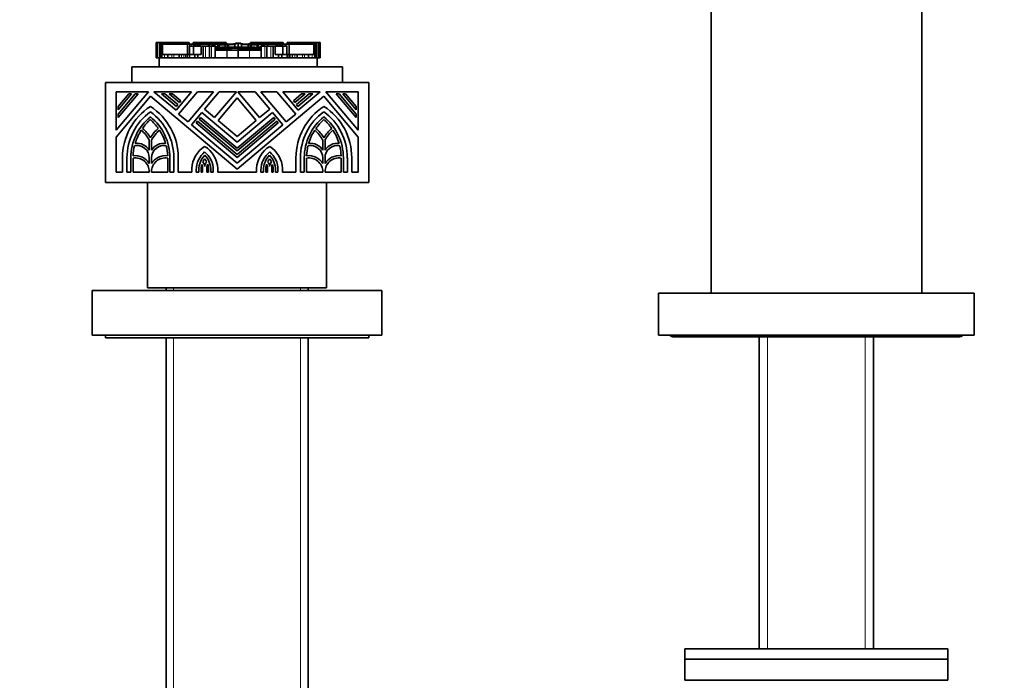
# Model space of a CAD drawing. Units: millimetres. Extents: x 0 to 1380, y 0 to 2171.
# Drawn here: x 639 to 826, y 1392 to 1517 of the extents above; entities that cross this region are included whole.
import ezdxf
from ezdxf import colors
from ezdxf.entities.mleader import LeaderData, LeaderLine
from ezdxf.math import Vec2, Vec3

# ---------------------------------------------------------------- set-up
doc = ezdxf.new("R2010")
doc.units = ezdxf.units.MM
doc.layers.add('DV1_Défaut', color=7, linetype='Continuous')
doc.layers.add('Défaut', color=7, linetype='Continuous')

# ---------------------------------------------------------------- blocks, each defined once
blk = doc.blocks.new('_DOT')
at = {"color": 0}
blk.add_line((0, 0), (-1, 0), dxfattribs=at)
at = {"color": 0, "const_width": 0.333}
blk.add_lwpolyline([(-0.1665, 0, 1), (0.1665, 0, 1)], format="xyb", close=True, dxfattribs=at)
blk = doc.blocks.new('SE')
at = {"layer": 'DV1_Défaut', "color": 7, "linetype": 'Continuous', "lineweight": 35}
for p, q in [((770.42, 1465.49), (770.42, 1528.03)), ((810.42, 1465.49), (810.42, 1528.03)), ((665.06, 1513.11), (665.06, 1513.11)), ((665.06, 1513.11), (665.07, 1513.11)), ((665.06, 1513.11), (665.06, 1510.18)), ((665.06, 1512.93), (665.06, 1512.93)), ((665.06, 1512.93), (665.06, 1510.18)), ((665.07, 1513.11), (665.07, 1510.18)), ((665.07, 1513.11), (665.08, 1513.11)), ((665.1, 1513.11), (665.08, 1513.11)), ((665.08, 1513.11), (665.08, 1510.18)), ((665.1, 1513.11), (665.1, 1510.18)), ((665.1, 1513.11), (665.13, 1513.11)), ((665.13, 1513.11), (665.19, 1513.11)), ((665.19, 1513.11), (665.29, 1513.11)), ((665.19, 1513.11), (665.19, 1510.18)), ((665.29, 1513.11), (665.29, 1510.18)), ((665.29, 1513.11), (665.71, 1513.11)), ((665.71, 1513.11), (665.71, 1510.8)), ((665.71, 1513.11), (666.06, 1513.11)), ((665.89, 1512.75), (665.9, 1512.75)), ((665.89, 1512.75), (665.89, 1510.8)), ((665.9, 1512.75), (665.9, 1510.8)), ((666.05, 1512.75), (665.9, 1512.75)), ((666.16, 1512.75), (666.05, 1512.75)), ((666.06, 1513.11), (666.06, 1512.78)), ((666.06, 1513.11), (667.59, 1513.11)), ((666.16, 1512.75), (666.16, 1510.8)), ((666.16, 1512.75), (666.27, 1512.75)), ((666.16, 1512.75), (666.16, 1512.75)), ((666.32, 1512.75), (666.16, 1512.75)), ((666.16, 1512.75), (666.16, 1512.75)), ((666.27, 1512.75), (666.27, 1510.8)), ((666.27, 1512.75), (670.98, 1512.75)), ((667.63, 1512.75), (666.32, 1512.75)), ((667.59, 1513.11), (667.59, 1512.75)), ((667.59, 1513.11), (667.86, 1513.11)), ((670.32, 1512.75), (667.63, 1512.75)), ((667.63, 1512.75), (667.63, 1512.75)), ((667.66, 1512.76), (667.66, 1512.75)), ((667.85, 1512.76), (667.85, 1512.75)), ((667.86, 1513.11), (667.86, 1512.75)), ((667.86, 1513.11), (668.06, 1513.11)), ((668.06, 1513.11), (668.06, 1512.75)), ((668.06, 1513.11), (668.3, 1513.11)), ((668.3, 1513.11), (668.35, 1513.11)), ((668.35, 1513.11), (668.51, 1513.11)), ((668.51, 1513.11), (668.51, 1512.75)), ((668.51, 1513.11), (668.83, 1513.11)), ((668.83, 1513.11), (668.83, 1512.75)), ((668.83, 1513.11), (668.83, 1513.11)), ((668.83, 1513.11), (668.99, 1513.11)), ((668.83, 1512.75), (668.83, 1513.11)), ((668.96, 1512.75), (668.96, 1512.76)), ((668.99, 1513.11), (669.17, 1513.11)), ((668.99, 1513.11), (668.99, 1512.75)), ((669.17, 1513.11), (669.23, 1513.11)), ((669.23, 1513.11), (671.18, 1513.11)), ((669.23, 1512.75), (669.23, 1513.11)), ((669.28, 1512.75), (669.28, 1512.76)), ((669.63, 1512.75), (669.63, 1512.76)), ((669.63, 1512.76), (669.63, 1512.75)), ((670.47, 1512.75), (670.32, 1512.75)), ((670.32, 1512.75), (670.32, 1512.75)), ((670.47, 1512.76), (670.47, 1512.75)), ((670.87, 1512.75), (670.67, 1512.75)), ((670.67, 1512.75), (670.67, 1512.75)), ((670.67, 1512.75), (670.67, 1512.75)), ((670.98, 1512.75), (670.87, 1512.75)), ((670.87, 1512.75), (670.87, 1512.75)), ((670.98, 1512.75), (670.98, 1510.8)), ((670.98, 1512.75), (671.36, 1512.75)), ((671.19, 1512.75), (670.98, 1512.75)), ((670.98, 1512.75), (670.98, 1512.75)), ((671.18, 1513.11), (671.18, 1512.75)), ((671.29, 1513.11), (671.18, 1513.11)), ((671.29, 1513.11), (671.32, 1513.11)), ((671.29, 1512.75), (671.29, 1513.11)), ((671.32, 1512.75), (671.32, 1513.11)), ((671.36, 1512.75), (671.71, 1512.75)), ((671.71, 1512.75), (672.16, 1512.75)), ((672.1, 1513.11), (672.09, 1513.11)), ((672.09, 1513.11), (672.09, 1512.75)), ((672.1, 1513.11), (672.1, 1512.75)), ((672.1, 1513.11), (672.6, 1513.11)), ((672.16, 1512.75), (672.23, 1512.75)), ((672.18, 1512.75), (672.18, 1512.75)), ((672.51, 1512.75), (672.18, 1512.75)), ((672.23, 1512.75), (672.54, 1512.75)), ((672.23, 1512.38), (672.23, 1512.75)), ((672.56, 1512.75), (672.51, 1512.75)), ((672.51, 1512.75), (672.51, 1512.75)), ((672.54, 1512.38), (672.54, 1512.75)), ((672.87, 1512.75), (672.56, 1512.75)), ((672.6, 1513.11), (672.6, 1512.75)), ((672.6, 1513.11), (672.73, 1513.11)), ((672.73, 1513.11), (672.73, 1512.75)), ((672.73, 1513.11), (675.95, 1513.11)), ((672.92, 1512.75), (672.87, 1512.75)), ((672.87, 1512.75), (672.87, 1512.38)), ((673.22, 1512.75), (672.92, 1512.75)), ((673.25, 1512.75), (673.22, 1512.75)), ((673.22, 1512.75), (673.22, 1512.38)), ((673.43, 1512.75), (673.25, 1512.75)), ((675, 1512.75), (673.43, 1512.75)), ((673.43, 1512.75), (673.43, 1512.38)), ((675.09, 1512.75), (675, 1512.75)), ((675, 1512.75), (675, 1512.38)), ((675.09, 1512.75), (675.09, 1512.38)), ((675.69, 1512.75), (675.09, 1512.75)), ((675.69, 1512.75), (675.69, 1512.38)), ((676.02, 1512.75), (675.69, 1512.75)), ((675.95, 1513.11), (675.95, 1512.75)), ((675.95, 1513.11), (676.48, 1513.11)), ((676.02, 1512.75), (676.02, 1512.38)), ((676.12, 1512.75), (676.02, 1512.75)), ((676.02, 1512.75), (676.02, 1512.75)), ((676.02, 1512.75), (676.02, 1512.38)), ((676.12, 1512.75), (676.12, 1512.38)), ((676.75, 1512.75), (676.12, 1512.75)), ((676.48, 1513.11), (676.48, 1512.75)), ((676.48, 1513.11), (677.06, 1513.11)), ((677.04, 1512.75), (676.75, 1512.75)), ((676.75, 1512.75), (676.75, 1512.12)), ((677.04, 1512.75), (677.04, 1512.64)), ((677.06, 1513.11), (677.06, 1512.75)), ((677.06, 1513.11), (678.31, 1513.11)), ((677.06, 1512.75), (677.41, 1512.75)), ((677.41, 1512.75), (677.54, 1512.75)), ((677.41, 1512.64), (677.41, 1512.75)), ((677.67, 1512.75), (677.54, 1512.75)), ((677.54, 1512.75), (677.54, 1512.64)), ((677.67, 1512.64), (677.67, 1512.75)), ((678.31, 1512.75), (677.67, 1512.75)), ((678.31, 1513.11), (678.31, 1512.75)), ((680, 1512.74), (680, 1512.12)), ((680, 1512.74), (680, 1512.74)), ((680.62, 1512.96), (680.62, 1512.8)), ((680.62, 1512.8), (680.62, 1512.11)), ((681.25, 1512.74), (681.25, 1512.12)), ((681.25, 1512.74), (681.25, 1512.74)), ((682.94, 1513.11), (682.94, 1512.75)), ((682.94, 1513.11), (684.19, 1513.11)), ((683.58, 1512.75), (682.94, 1512.75)), ((683.58, 1512.64), (683.58, 1512.75)), ((683.7, 1512.75), (683.58, 1512.75)), ((683.7, 1512.75), (683.83, 1512.75)), ((683.7, 1512.64), (683.7, 1512.75)), ((683.83, 1512.75), (684.19, 1512.75)), ((683.83, 1512.64), (683.83, 1512.75)), ((684.19, 1513.11), (684.19, 1512.75)), ((684.19, 1513.11), (684.76, 1513.11)), ((684.21, 1512.75), (684.21, 1512.64)), ((684.5, 1512.75), (684.21, 1512.75)), ((684.5, 1512.75), (684.5, 1512.12)), ((685.13, 1512.75), (684.5, 1512.75)), ((684.76, 1513.11), (684.76, 1512.75)), ((684.76, 1513.11), (685.3, 1513.11)), ((685.13, 1512.75), (685.13, 1512.38)), ((685.22, 1512.75), (685.13, 1512.75)), ((685.55, 1512.75), (685.22, 1512.75)), ((685.22, 1512.75), (685.22, 1512.38)), ((685.22, 1512.75), (685.22, 1512.75)), ((685.22, 1512.38), (685.22, 1512.75)), ((685.3, 1513.11), (685.3, 1512.75)), ((685.3, 1513.11), (688.51, 1513.11)), ((685.55, 1512.75), (685.55, 1512.38)), ((686.16, 1512.75), (685.55, 1512.75)), ((686.16, 1512.75), (686.16, 1512.38)), ((686.25, 1512.75), (686.16, 1512.75)), ((687.81, 1512.75), (686.25, 1512.75)), ((686.25, 1512.38), (686.25, 1512.75)), ((688, 1512.75), (687.81, 1512.75)), ((687.81, 1512.75), (687.81, 1512.38)), ((688.03, 1512.75), (688, 1512.75)), ((688.32, 1512.75), (688.03, 1512.75)), ((688.03, 1512.38), (688.03, 1512.75)), ((688.38, 1512.75), (688.32, 1512.75)), ((688.69, 1512.75), (688.38, 1512.75)), ((688.38, 1512.38), (688.38, 1512.75)), ((688.51, 1513.11), (688.51, 1512.75)), ((688.51, 1513.11), (688.65, 1513.11)), ((688.65, 1513.11), (688.65, 1512.75)), ((688.65, 1513.11), (689.15, 1513.11)), ((688.73, 1512.75), (688.69, 1512.75)), ((688.71, 1512.75), (689.02, 1512.75)), ((688.71, 1512.75), (688.71, 1512.38)), ((689.06, 1512.75), (688.73, 1512.75)), ((688.73, 1512.75), (688.73, 1512.75)), ((689.02, 1512.75), (689.09, 1512.75)), ((689.02, 1512.75), (689.02, 1512.38)), ((689.06, 1512.75), (689.06, 1512.75)), ((689.09, 1512.75), (689.54, 1512.75)), ((689.15, 1513.11), (689.15, 1512.75)), ((689.15, 1513.11), (689.15, 1513.11)), ((689.15, 1512.75), (689.15, 1513.11)), ((689.54, 1512.75), (689.89, 1512.75)), ((689.89, 1512.75), (690.27, 1512.75)), ((689.93, 1513.11), (689.96, 1513.11)), ((689.93, 1513.11), (689.93, 1512.75)), ((690.06, 1513.11), (689.96, 1513.11)), ((689.96, 1513.11), (689.96, 1512.75)), ((690.06, 1513.11), (690.06, 1512.75)), ((690.06, 1513.11), (692.02, 1513.11)), ((690.27, 1512.75), (690.06, 1512.75)), ((690.27, 1512.75), (690.27, 1510.8)), ((690.27, 1512.75), (694.98, 1512.75)), ((690.37, 1512.75), (690.27, 1512.75)), ((690.27, 1512.75), (690.27, 1512.75)), ((690.57, 1512.75), (690.37, 1512.75)), ((690.37, 1512.75), (690.37, 1512.75)), ((690.93, 1512.75), (690.57, 1512.75)), ((690.57, 1512.75), (690.57, 1512.75)), ((690.57, 1512.75), (690.57, 1512.75)), ((690.78, 1512.75), (690.78, 1512.76)), ((693.62, 1512.75), (690.93, 1512.75)), ((690.93, 1512.75), (690.93, 1512.75)), ((691.61, 1512.75), (691.61, 1512.76)), ((691.62, 1512.76), (691.62, 1512.75)), ((691.96, 1512.76), (691.96, 1512.75)), ((692.02, 1513.11), (692.07, 1513.11)), ((692.02, 1513.11), (692.02, 1512.75)), ((692.07, 1513.11), (692.25, 1513.11)), ((692.25, 1513.11), (692.25, 1512.75)), ((692.25, 1513.11), (692.41, 1513.11)), ((692.29, 1512.76), (692.29, 1512.75)), ((692.42, 1513.11), (692.41, 1513.11)), ((692.41, 1513.11), (692.41, 1512.75)), ((692.42, 1513.11), (692.42, 1512.75)), ((692.42, 1513.11), (692.74, 1513.11)), ((692.74, 1513.11), (692.74, 1512.75)), ((692.74, 1513.11), (692.9, 1513.11)), ((692.9, 1513.11), (692.95, 1513.11)), ((692.95, 1513.11), (693.18, 1513.11)), ((693.18, 1513.11), (693.18, 1512.75)), ((693.18, 1513.11), (693.39, 1513.11)), ((693.39, 1513.11), (693.39, 1512.75)), ((693.39, 1513.11), (693.66, 1513.11)), ((693.4, 1512.75), (693.4, 1512.76)), ((694.93, 1512.75), (693.62, 1512.75)), ((693.62, 1512.75), (693.62, 1512.75)), ((693.66, 1513.11), (693.66, 1512.75)), ((693.66, 1513.11), (695.19, 1513.11)), ((695.08, 1512.75), (694.93, 1512.75)), ((694.98, 1512.75), (694.98, 1510.8)), ((694.98, 1512.75), (695.08, 1512.75)), ((695.08, 1512.75), (695.08, 1510.8)), ((695.08, 1512.75), (695.08, 1512.75)), ((695.2, 1512.75), (695.08, 1512.75)), ((695.08, 1512.75), (695.08, 1512.75)), ((695.19, 1513.11), (695.19, 1512.78)), ((695.19, 1513.11), (695.54, 1513.11)), ((695.34, 1512.75), (695.2, 1512.75)), ((695.34, 1512.75), (695.35, 1512.75)), ((695.34, 1512.75), (695.34, 1510.8)), ((695.35, 1510.8), (695.35, 1512.75)), ((695.54, 1513.11), (695.54, 1510.8)), ((695.54, 1513.11), (695.96, 1513.11)), ((695.96, 1513.11), (695.96, 1510.18)), ((695.96, 1513.11), (696.06, 1513.11)), ((696.06, 1513.11), (696.11, 1513.11)), ((696.06, 1510.18), (696.06, 1513.11)), ((696.11, 1513.11), (696.15, 1513.11)), ((696.15, 1513.11), (696.15, 1510.18)), ((696.16, 1513.11), (696.15, 1513.11)), ((696.16, 1513.11), (696.17, 1513.11)), ((696.16, 1510.18), (696.16, 1513.11)), ((696.17, 1513.11), (696.17, 1510.18)), ((696.17, 1513.11), (696.18, 1513.11)), ((696.18, 1513.11), (696.18, 1513.11)), ((696.18, 1510.18), (696.18, 1513.11)), ((696.19, 1512.93), (696.18, 1512.93)), ((696.19, 1510.18), (696.19, 1512.93)), ((665.89, 1511.82), (665.79, 1511.82)), ((665.79, 1511.82), (665.79, 1510.8)), ((672.15, 1512.38), (671.36, 1512.38)), ((671.36, 1512.38), (671.36, 1510.8)), ((673.58, 1512.38), (672.15, 1512.38)), ((672.15, 1512.38), (672.15, 1510.8)), ((673.96, 1512.38), (673.58, 1512.38)), ((673.58, 1512.38), (673.58, 1510.8)), ((674.43, 1512.38), (673.96, 1512.38)), ((673.96, 1512.38), (673.96, 1510.18)), ((674.29, 1512.39), (674.29, 1512.38)), ((675.18, 1512.38), (674.43, 1512.38)), ((675.55, 1512.38), (675.18, 1512.38)), ((675.18, 1512.38), (675.18, 1510.18)), ((676.24, 1512.38), (675.55, 1512.38)), ((676.33, 1512.38), (676.24, 1512.38)), ((676.24, 1512.38), (676.24, 1510.18)), ((676.24, 1511.83), (676.26, 1511.83)), ((676.26, 1511.83), (676.27, 1511.83)), ((676.27, 1511.83), (678.57, 1511.83)), ((676.33, 1512.38), (676.41, 1512.38)), ((676.33, 1512.38), (676.33, 1511.83)), ((676.41, 1511.83), (676.41, 1512.38)), ((676.41, 1512.12), (676.63, 1512.12)), ((676.63, 1512.12), (677.42, 1512.12)), ((676.66, 1512.01), (676.66, 1511.94)), ((677.04, 1512.64), (677.04, 1512.12)), ((678.23, 1512.64), (677.04, 1512.64)), ((677.38, 1512.01), (677.38, 1511.94)), ((677.42, 1512.12), (677.46, 1512.12)), ((677.47, 1512.2), (677.47, 1511.87)), ((677.52, 1512.2), (677.47, 1512.2)), ((677.47, 1512.2), (677.47, 1511.87)), ((677.47, 1511.87), (678.8, 1511.87)), ((677.56, 1512.2), (677.52, 1512.2)), ((677.57, 1512.2), (677.56, 1512.2)), ((677.6, 1512.2), (677.57, 1512.2)), ((677.57, 1512.2), (677.57, 1512.2)), ((680.62, 1512.2), (677.6, 1512.2)), ((678.17, 1512.51), (678.17, 1512.13)), ((678.57, 1511.83), (679.33, 1511.83)), ((678.64, 1512.57), (678.64, 1512.12)), ((678.75, 1512.64), (678.75, 1512.11)), ((678.75, 1512.64), (678.75, 1512.64)), ((679.19, 1512.09), (679.36, 1512.07)), ((679.36, 1512.07), (679.42, 1512.06)), ((681.64, 1512.01), (679.63, 1512.01)), ((679.94, 1512.05), (680.62, 1512.05)), ((680.62, 1512.2), (680.62, 1512.09)), ((683.65, 1512.2), (680.62, 1512.2)), ((680.62, 1512.09), (680.62, 1512.05)), ((680.62, 1512.05), (681.31, 1512.05)), ((680.62, 1511.85), (680.62, 1511.55)), ((680.62, 1511.55), (680.62, 1510.18)), ((681.83, 1512.06), (681.89, 1512.07)), ((681.89, 1512.07), (682.05, 1512.09)), ((681.91, 1511.83), (682.68, 1511.83)), ((682.45, 1511.87), (683.77, 1511.87)), ((682.5, 1512.64), (682.5, 1512.11)), ((682.5, 1512.64), (682.5, 1512.64)), ((682.61, 1512.12), (682.61, 1512.57)), ((682.68, 1511.83), (684.98, 1511.83)), ((683.08, 1512.13), (683.08, 1512.51)), ((684.21, 1512.64), (683.09, 1512.64)), ((683.67, 1512.2), (683.65, 1512.2)), ((683.69, 1512.2), (683.67, 1512.2)), ((683.67, 1512.2), (683.67, 1512.2)), ((683.73, 1512.2), (683.69, 1512.2)), ((683.77, 1512.2), (683.73, 1512.2)), ((683.77, 1512.2), (683.77, 1511.87)), ((683.77, 1511.87), (683.77, 1512.2)), ((683.78, 1512.12), (683.83, 1512.12)), ((683.83, 1512.12), (684.62, 1512.12)), ((683.86, 1512.01), (683.86, 1511.94)), ((684.21, 1512.64), (684.21, 1512.12)), ((684.58, 1512.01), (684.58, 1511.94)), ((684.62, 1512.12), (684.84, 1512.12)), ((684.84, 1512.38), (684.92, 1512.38)), ((684.84, 1512.38), (684.84, 1511.83)), ((685, 1512.38), (684.92, 1512.38)), ((684.92, 1512.38), (684.92, 1511.83)), ((684.98, 1511.83), (684.99, 1511.83)), ((684.99, 1511.83), (685, 1511.83)), ((685.7, 1512.38), (685, 1512.38)), ((685, 1512.38), (685, 1510.18)), ((686.07, 1512.38), (685.7, 1512.38)), ((686.81, 1512.38), (686.07, 1512.38)), ((686.07, 1512.38), (686.07, 1510.18)), ((687.28, 1512.38), (686.81, 1512.38)), ((687.67, 1512.38), (687.28, 1512.38)), ((687.28, 1512.38), (687.28, 1510.18)), ((689.1, 1512.38), (687.67, 1512.38)), ((687.67, 1512.38), (687.67, 1510.8)), ((689.89, 1512.38), (689.1, 1512.38)), ((689.1, 1512.38), (689.1, 1510.8)), ((689.89, 1512.38), (689.89, 1510.8)), ((695.46, 1511.82), (695.35, 1511.82)), ((695.46, 1510.8), (695.46, 1511.82)), ((665.06, 1510.18), (665.06, 1510.18)), ((665.06, 1510.18), (665.06, 1510.18)), ((665.06, 1510.18), (665.07, 1510.18)), ((665.07, 1510.18), (665.08, 1510.18)), ((665.1, 1510.18), (665.08, 1510.18)), ((665.1, 1510.18), (665.13, 1510.18)), ((665.13, 1510.18), (665.19, 1510.18)), ((665.19, 1510.18), (665.29, 1510.18)), ((665.29, 1510.18), (665.62, 1510.18)), ((665.62, 1510.18), (695.62, 1510.18)), ((665.62, 1508.49), (665.62, 1510.18)), ((665.71, 1510.8), (665.71, 1510.18)), ((665.71, 1510.8), (665.92, 1510.8)), ((665.92, 1510.8), (665.92, 1510.18)), ((665.92, 1510.8), (666.16, 1510.8)), ((666.16, 1510.8), (666.6, 1510.8)), ((666.6, 1510.8), (667.28, 1510.8)), ((667.28, 1510.8), (667.28, 1510.18)), ((667.28, 1510.8), (668.04, 1510.8)), ((668.04, 1510.8), (668.41, 1510.8)), ((668.41, 1510.8), (669.43, 1510.8)), ((669.43, 1510.8), (669.43, 1510.18)), ((669.43, 1510.8), (669.84, 1510.8)), ((669.84, 1510.8), (670.3, 1510.8)), ((670.3, 1510.8), (670.64, 1510.8)), ((670.64, 1510.8), (670.96, 1510.8)), ((670.96, 1510.8), (670.96, 1510.18)), ((670.96, 1510.8), (671.35, 1510.8)), ((671.35, 1510.8), (671.35, 1510.18)), ((671.35, 1510.8), (672.37, 1510.8)), ((672.37, 1510.8), (672.37, 1510.18)), ((672.37, 1510.8), (672.94, 1510.8)), ((672.94, 1510.8), (672.94, 1510.18)), ((672.94, 1510.8), (673.58, 1510.8)), ((687.67, 1510.8), (688.3, 1510.8)), ((688.3, 1510.8), (688.3, 1510.18)), ((688.3, 1510.8), (688.88, 1510.8)), ((688.88, 1510.8), (688.88, 1510.18)), ((688.88, 1510.8), (689.9, 1510.8)), ((689.9, 1510.8), (689.9, 1510.18)), ((689.9, 1510.8), (690.29, 1510.8)), ((690.29, 1510.8), (690.29, 1510.18)), ((690.29, 1510.8), (690.61, 1510.8)), ((690.61, 1510.8), (690.95, 1510.8)), ((690.95, 1510.8), (691.4, 1510.8)), ((691.4, 1510.8), (691.82, 1510.8)), ((691.82, 1510.8), (691.82, 1510.18)), ((691.82, 1510.8), (692.84, 1510.8)), ((692.84, 1510.8), (693.2, 1510.8)), ((693.2, 1510.8), (693.97, 1510.8)), ((693.97, 1510.8), (693.97, 1510.18)), ((693.97, 1510.8), (694.65, 1510.8)), ((694.65, 1510.8), (695.09, 1510.8)), ((695.09, 1510.8), (695.32, 1510.8)), ((695.32, 1510.8), (695.32, 1510.18)), ((695.32, 1510.8), (695.54, 1510.8)), ((695.54, 1510.8), (695.54, 1510.18)), ((695.62, 1510.18), (695.96, 1510.18)), ((695.62, 1508.49), (695.62, 1510.18)), ((695.96, 1510.18), (696.06, 1510.18)), ((696.06, 1510.18), (696.11, 1510.18)), ((696.11, 1510.18), (696.15, 1510.18)), ((696.16, 1510.18), (696.15, 1510.18)), ((696.16, 1510.18), (696.17, 1510.18)), ((696.17, 1510.18), (696.18, 1510.18)), ((696.18, 1510.18), (696.18, 1510.18)), ((696.18, 1510.18), (696.19, 1510.18)), ((660.42, 1508.49), (700.42, 1508.49)), ((660.42, 1505.49), (660.42, 1508.49)), ((700.42, 1505.49), (700.42, 1508.49)), ((655.42, 1486.49), (655.42, 1505.49)), ((705.42, 1505.49), (655.42, 1505.49)), ((705.42, 1486.49), (705.42, 1505.49)), ((663.57, 1503.75), (657.42, 1503.75)), ((657.42, 1503.75), (657.42, 1496.42)), ((657.42, 1496.42), (663.57, 1503.75)), ((671.77, 1503.75), (664.62, 1503.75)), ((664.62, 1503.75), (668.82, 1500.23)), ((668.82, 1500.23), (671.77, 1503.75)), ((672.88, 1503.75), (669.31, 1499.5)), ((671.09, 1498), (675.92, 1503.75)), ((675.92, 1503.75), (672.88, 1503.75)), ((677.02, 1503.75), (674.25, 1500.44)), ((676.15, 1498.84), (680.27, 1503.75)), ((680.27, 1503.75), (677.02, 1503.75)), ((683.82, 1503.75), (680.58, 1503.75)), ((680.58, 1503.75), (684.69, 1498.84)), ((686.6, 1500.44), (683.82, 1503.75)), ((687.97, 1503.75), (684.93, 1503.75)), ((684.93, 1503.75), (689.76, 1498)), ((691.54, 1499.5), (687.97, 1503.75)), ((696.22, 1503.75), (689.07, 1503.75)), ((689.07, 1503.75), (692.03, 1500.23)), ((692.03, 1500.23), (696.22, 1503.75)), ((703.43, 1503.75), (697.28, 1503.75)), ((697.28, 1503.75), (703.43, 1496.42)), ((703.43, 1496.42), (703.43, 1503.75)), ((663.95, 1502.88), (657.42, 1495.1)), ((661.6, 1503.33), (657.85, 1498.85)), ((657.85, 1499.51), (661.04, 1503.33)), ((660.38, 1503.33), (657.85, 1500.3)), ((657.85, 1500.96), (659.83, 1503.33)), ((659.83, 1503.33), (660.38, 1503.33)), ((661.04, 1503.33), (661.6, 1503.33)), ((680.42, 1489.06), (663.95, 1502.88)), ((668.88, 1500.96), (666.06, 1503.33)), ((666.06, 1503.33), (666.72, 1503.33)), ((666.72, 1503.33), (669.15, 1501.29)), ((667.51, 1503.33), (668.17, 1503.33)), ((669.48, 1501.68), (667.51, 1503.33)), ((668.17, 1503.33), (669.75, 1502)), ((669.75, 1502), (669.48, 1501.68)), ((680.42, 1502.61), (676.8, 1498.3)), ((696.89, 1502.88), (680.42, 1489.06)), ((684.04, 1498.3), (680.42, 1502.61)), ((691.1, 1502), (692.67, 1503.33)), ((691.37, 1501.68), (691.1, 1502)), ((693.33, 1503.33), (691.37, 1501.68)), ((691.69, 1501.29), (694.12, 1503.33)), ((694.78, 1503.33), (691.97, 1500.96)), ((692.67, 1503.33), (693.33, 1503.33)), ((694.12, 1503.33), (694.78, 1503.33)), ((703.43, 1495.1), (696.89, 1502.88)), ((703, 1498.85), (699.25, 1503.33)), ((699.25, 1503.33), (699.8, 1503.33)), ((699.8, 1503.33), (703, 1499.51)), ((703, 1500.3), (700.47, 1503.33)), ((700.47, 1503.33), (701.02, 1503.33)), ((701.02, 1503.33), (703, 1500.96)), ((657.85, 1500.3), (657.85, 1500.96)), ((669.15, 1501.29), (668.88, 1500.96)), ((673.7, 1499.79), (671.74, 1497.45)), ((680.42, 1494.15), (673.7, 1499.79)), ((674.25, 1500.44), (676.15, 1498.84)), ((687.14, 1499.79), (680.42, 1494.15)), ((684.69, 1498.84), (686.6, 1500.44)), ((689.11, 1497.45), (687.14, 1499.79)), ((691.97, 1500.96), (691.69, 1501.29)), ((703, 1500.96), (703, 1500.3)), ((657.85, 1498.85), (657.85, 1499.51)), ((669.31, 1499.5), (671.09, 1498)), ((672.61, 1497.83), (672.88, 1498.16)), ((680.42, 1491.28), (672.61, 1497.83)), ((672.88, 1498.16), (680.42, 1491.83)), ((673.21, 1498.55), (673.48, 1498.87)), ((680.42, 1492.49), (673.21, 1498.55)), ((673.48, 1498.87), (680.42, 1493.05)), ((676.8, 1498.3), (680.42, 1495.26)), ((680.42, 1493.05), (687.36, 1498.87)), ((687.64, 1498.55), (680.42, 1492.49)), ((680.42, 1495.26), (684.04, 1498.3)), ((680.42, 1491.83), (687.96, 1498.16)), ((688.24, 1497.83), (680.42, 1491.28)), ((687.36, 1498.87), (687.64, 1498.55)), ((687.96, 1498.16), (688.24, 1497.83)), ((689.76, 1498), (691.54, 1499.5)), ((703, 1499.51), (703, 1498.85)), ((671.74, 1497.45), (680.42, 1490.17)), ((680.42, 1490.17), (689.11, 1497.45)), ((657.42, 1495.1), (657.42, 1488.49)), ((663.74, 1492.65), (663.74, 1494.52)), ((664.16, 1494.52), (664.16, 1492.65)), ((696.68, 1492.65), (696.68, 1494.52)), ((697.11, 1494.52), (697.11, 1492.65)), ((703.43, 1488.49), (703.43, 1495.1)), ((675.26, 1492.54), (675.26, 1492.49)), ((658.65, 1488.49), (658.65, 1491.18)), ((659.5, 1491.18), (659.5, 1488.49)), ((660.24, 1488.49), (660.24, 1491.18)), ((660.67, 1491.15), (660.67, 1488.49)), ((663.74, 1490.09), (663.74, 1491.18)), ((664.16, 1491.18), (664.16, 1490.09)), ((667.24, 1488.49), (667.24, 1491.15)), ((667.66, 1491.18), (667.66, 1488.49)), ((668.4, 1488.49), (668.4, 1491.18)), ((669.25, 1491.18), (669.25, 1488.49)), ((691.59, 1488.49), (691.59, 1491.18)), ((692.44, 1491.18), (692.44, 1488.49)), ((693.18, 1488.49), (693.18, 1491.18)), ((693.61, 1491.15), (693.61, 1488.49)), ((696.68, 1490.09), (696.68, 1491.18)), ((697.11, 1491.18), (697.11, 1490.09)), ((700.18, 1488.49), (700.18, 1491.15)), ((700.6, 1491.18), (700.6, 1488.49)), ((701.35, 1488.49), (701.35, 1491.18)), ((702.19, 1491.18), (702.19, 1488.49)), ((657.42, 1488.49), (658.65, 1488.49)), ((659.5, 1488.49), (660.24, 1488.49)), ((660.67, 1488.49), (663.74, 1488.49)), ((663.74, 1488.49), (663.74, 1488.53)), ((664.16, 1488.53), (664.16, 1488.49)), ((664.16, 1488.49), (667.24, 1488.49)), ((667.66, 1488.49), (668.4, 1488.49)), ((669.25, 1488.49), (671.83, 1488.49)), ((671.83, 1488.49), (671.83, 1489.16)), ((672.67, 1488.92), (672.67, 1488.49)), ((672.67, 1488.49), (673.15, 1488.49)), ((673.15, 1488.49), (673.15, 1488.92)), ((673.57, 1488.92), (673.57, 1488.49)), ((673.57, 1488.49), (673.84, 1488.49)), ((673.84, 1488.49), (673.84, 1489.52)), ((674.68, 1489.5), (674.68, 1488.49)), ((674.68, 1488.49), (675.01, 1488.49)), ((675.01, 1488.49), (675.01, 1488.85)), ((675.43, 1488.85), (675.43, 1488.49)), ((675.43, 1488.49), (675.9, 1488.49)), ((675.9, 1488.49), (675.9, 1488.85)), ((676.75, 1489.16), (676.75, 1488.49)), ((676.75, 1488.49), (684.1, 1488.49)), ((684.1, 1488.49), (684.1, 1489.16)), ((684.95, 1488.85), (684.95, 1488.49)), ((684.95, 1488.49), (685.41, 1488.49)), ((685.41, 1488.49), (685.41, 1488.85)), ((685.84, 1488.85), (685.84, 1488.49)), ((685.84, 1488.49), (686.16, 1488.49)), ((686.16, 1488.49), (686.16, 1489.5)), ((687.01, 1489.52), (687.01, 1488.49)), ((687.01, 1488.49), (687.28, 1488.49)), ((687.28, 1488.49), (687.28, 1488.92)), ((687.7, 1488.92), (687.7, 1488.49)), ((687.7, 1488.49), (688.17, 1488.49)), ((688.17, 1488.49), (688.17, 1488.92)), ((689.02, 1489.16), (689.02, 1488.49)), ((689.02, 1488.49), (691.59, 1488.49)), ((692.44, 1488.49), (693.18, 1488.49)), ((693.61, 1488.49), (696.68, 1488.49)), ((696.68, 1488.49), (696.68, 1488.53)), ((697.11, 1488.53), (697.11, 1488.49)), ((697.11, 1488.49), (700.18, 1488.49)), ((700.6, 1488.49), (701.35, 1488.49)), ((702.19, 1488.49), (703.43, 1488.49)), ((705.42, 1486.49), (655.42, 1486.49)), ((663.42, 1486.49), (663.42, 1466.49)), ((697.42, 1466.49), (697.42, 1486.49)), ((707.92, 1465.99), (652.92, 1465.99)), ((652.92, 1465.99), (652.92, 1457.49)), ((663.42, 1466.49), (697.42, 1466.49)), ((666.92, 1466.49), (666.92, 1465.99)), ((693.92, 1465.99), (693.92, 1466.49)), ((707.92, 1465.99), (707.92, 1457.49)), ((760.42, 1465.49), (820.42, 1465.49)), ((760.42, 1465.49), (760.42, 1457.49)), ((820.42, 1465.49), (820.42, 1457.49)), ((707.92, 1457.49), (652.92, 1457.49)), ((655.42, 1457.49), (655.42, 1456.99)), ((655.42, 1456.99), (705.42, 1456.99)), ((666.92, 1456.99), (666.92, 1379.49)), ((693.92, 1379.49), (693.92, 1456.99)), ((705.42, 1456.99), (705.42, 1457.49)), ((760.42, 1457.49), (820.42, 1457.49)), ((763.42, 1457.19), (817.42, 1457.19)), ((779.57, 1457.19), (779.57, 1397.99)), ((801.27, 1397.99), (801.27, 1457.19)), ((765.42, 1397.99), (815.42, 1397.99)), ((765.42, 1397.99), (765.42, 1395.99)), ((815.42, 1395.99), (815.42, 1397.99)), ((765.42, 1395.99), (815.42, 1395.99)), ((815.42, 1395.99), (765.42, 1395.99)), ((765.42, 1395.99), (765.42, 1391.99)), ((815.42, 1391.99), (815.42, 1395.99)), ((815.42, 1391.99), (765.42, 1391.99))]:
    blk.add_line(p, q, dxfattribs=at)
at = {"layer": 'DV1_Défaut', "color": 7, "linetype": 'Continuous', "lineweight": 18}
for p, q in [((665.06, 1513.11), (665.06, 1510.18)), ((665.13, 1513.11), (665.13, 1510.18)), ((666.05, 1512.75), (666.05, 1510.8)), ((666.16, 1512.75), (666.16, 1510.8)), ((668.3, 1513.11), (668.3, 1512.75)), ((668.35, 1513.11), (668.35, 1512.75)), ((669.17, 1513.11), (669.17, 1512.75)), ((670.67, 1512.75), (670.67, 1512.75)), ((671.36, 1512.75), (671.36, 1512.38)), ((671.71, 1512.75), (671.71, 1512.38)), ((672.16, 1512.75), (672.16, 1512.38)), ((672.56, 1512.75), (672.56, 1512.38)), ((672.92, 1512.75), (672.92, 1512.38)), ((673.25, 1512.75), (673.25, 1512.38)), ((688, 1512.75), (688, 1512.38)), ((688.32, 1512.75), (688.32, 1512.38)), ((688.69, 1512.75), (688.69, 1512.38)), ((689.09, 1512.75), (689.09, 1512.38)), ((689.54, 1512.75), (689.54, 1512.38)), ((689.89, 1512.75), (689.89, 1512.38)), ((690.57, 1512.75), (690.57, 1512.75)), ((692.07, 1513.11), (692.07, 1512.75)), ((692.9, 1513.11), (692.9, 1512.75)), ((692.95, 1513.11), (692.95, 1512.75)), ((695.08, 1512.75), (695.08, 1510.8)), ((695.2, 1512.75), (695.2, 1510.8)), ((696.11, 1513.11), (696.11, 1510.18)), ((696.18, 1513.11), (696.18, 1510.18)), ((674.43, 1512.38), (674.43, 1510.18)), ((675.55, 1512.38), (675.55, 1510.18)), ((678.49, 1511.54), (676.24, 1511.54)), ((676.66, 1512.01), (676.41, 1512.01)), ((676.41, 1511.94), (676.66, 1511.94)), ((677.38, 1512.01), (676.66, 1512.01)), ((676.66, 1511.94), (677.38, 1511.94)), ((677.47, 1512.01), (677.38, 1512.01)), ((677.38, 1511.94), (677.47, 1511.94)), ((677.47, 1511.87), (677.47, 1511.87)), ((678.29, 1512.12), (678.29, 1512.58)), ((678.49, 1510.18), (678.49, 1511.54)), ((678.5, 1511.54), (678.49, 1511.54)), ((678.5, 1511.54), (678.5, 1510.18)), ((679.3, 1511.54), (678.5, 1511.54)), ((682.25, 1511.92), (678.99, 1511.92)), ((679.19, 1511.87), (679.19, 1512.09)), ((679.19, 1512.09), (680.62, 1512.09)), ((680.62, 1511.55), (679.3, 1511.54)), ((680.62, 1512.09), (682.05, 1512.09)), ((681.95, 1511.54), (680.62, 1511.55)), ((682.75, 1511.54), (681.95, 1511.54)), ((682.05, 1512.09), (682.05, 1511.87)), ((682.75, 1510.18), (682.75, 1511.54)), ((682.76, 1511.54), (682.75, 1511.54)), ((682.76, 1511.54), (682.76, 1510.18)), ((685, 1511.54), (682.76, 1511.54)), ((682.95, 1512.58), (682.95, 1512.12)), ((683.86, 1512.01), (683.77, 1512.01)), ((683.77, 1511.94), (683.86, 1511.94)), ((683.77, 1511.87), (683.77, 1511.87)), ((684.58, 1512.01), (683.86, 1512.01)), ((683.86, 1511.94), (684.58, 1511.94)), ((684.84, 1512.01), (684.58, 1512.01)), ((684.58, 1511.94), (684.84, 1511.94)), ((685.7, 1512.38), (685.7, 1510.18)), ((686.81, 1512.38), (686.81, 1510.18)), ((666.16, 1510.8), (666.16, 1510.18)), ((666.6, 1510.8), (666.6, 1510.18)), ((668.04, 1510.8), (668.04, 1510.18)), ((668.41, 1510.8), (668.41, 1510.18)), ((669.84, 1510.8), (669.84, 1510.18)), ((670.3, 1510.8), (670.3, 1510.18)), ((670.64, 1510.8), (670.64, 1510.18)), ((690.61, 1510.8), (690.61, 1510.18)), ((690.95, 1510.8), (690.95, 1510.18)), ((691.4, 1510.8), (691.4, 1510.18)), ((692.84, 1510.8), (692.84, 1510.18)), ((693.2, 1510.8), (693.2, 1510.18)), ((694.65, 1510.8), (694.65, 1510.18)), ((695.09, 1510.8), (695.09, 1510.18)), ((668.36, 1466.49), (668.36, 1465.99)), ((692.48, 1466.49), (692.48, 1465.99)), ((668.36, 1456.99), (668.36, 1379.49)), ((692.48, 1456.99), (692.48, 1379.49)), ((781.16, 1457.19), (781.16, 1397.99)), ((799.69, 1457.19), (799.69, 1397.99))]:
    blk.add_line(p, q, dxfattribs=at)
at = {"layer": 'DV1_Défaut', "color": 7, "linetype": 'Continuous', "lineweight": 35}
for centre, radius, start, end in [((678.72, 1513.31), 0.516, 252.6279, 264.915), ((680.18, 1512.74), 0.178, 172.0257, 179.8105), ((681.07, 1512.74), 0.178, 0.1895, 20.8057), ((682.52, 1513.35), 0.549, 275.5391, 286.8832), ((682.77, 1512.65), 0.189, 65.7324, 115.507), ((682.74, 1512.51), 0.332, 0.6199, 72.0054), ((677.44, 1511.87), 0.0367, 270.0077, 0.062), ((677.46, 1512.01), 0.11, 84.4588, 90), ((677.51, 1512.15), 0.0672, 352.0723, 41.7586), ((678.43, 1513.67), 1.84, 270, 288.0536), ((679.61, 1509.99), 2.02, 89.9997, 107.4897), ((679.83, 1518.76), 6.71, 266.4264, 270.8923), ((682.18, 1585.94), 74.11, 268.7933, 269.7915), ((681.41, 1518.76), 6.71, 269.1078, 273.5735), ((681.64, 1509.99), 2.02, 72.3808, 90.0011), ((682.81, 1513.67), 1.84, 252.0416, 270), ((683.78, 1512.01), 0.11, 90, 95.5412), ((683.81, 1511.87), 0.0367, 180.0971, 269.9991), ((670.31, 1491.18), 11.66, 123.0557, 180), ((670.31, 1491.18), 10.81, 126.0319, 180), ((657.59, 1491.18), 11.66, 0, 56.9443), ((657.59, 1491.18), 10.81, 0, 53.9681), ((703.25, 1491.18), 11.66, 123.0557, 180), ((703.25, 1491.18), 10.81, 126.0319, 180), ((690.53, 1491.18), 11.66, 0, 56.9443), ((690.53, 1491.18), 10.81, 0, 53.9681), ((670.31, 1491.18), 10.07, 129.1667, 180), ((670.31, 1491.18), 9.65, 131.2496, 144.5032), ((657.59, 1491.18), 10.07, 0, 50.8333), ((657.59, 1491.18), 9.65, 35.4968, 48.7504), ((703.25, 1491.18), 10.07, 129.1667, 180), ((703.25, 1491.18), 9.65, 131.2496, 144.5032), ((690.53, 1491.18), 10.07, 0, 50.8333), ((690.53, 1491.18), 9.65, 35.4968, 48.7504), ((670.31, 1491.18), 9.65, 147.0407, 163.5339), ((657.59, 1491.18), 7, 28.5035, 48.6009), ((657.59, 1491.18), 7.42, 31.0027, 49.0126), ((670.31, 1491.18), 7.42, 130.9874, 148.9973), ((670.31, 1491.18), 7, 131.3991, 151.4965), ((657.59, 1491.18), 9.65, 16.4661, 32.9593), ((703.25, 1491.18), 9.65, 147.0407, 163.5339), ((690.53, 1491.18), 7, 28.5035, 48.6009), ((690.53, 1491.18), 7.42, 31.0027, 49.0126), ((703.25, 1491.18), 7.42, 130.9874, 148.9973), ((703.25, 1491.18), 7, 131.3991, 151.4965), ((690.53, 1491.18), 9.65, 16.4661, 32.9593), ((670.31, 1491.18), 9.65, 166.2993, 177.6487), ((661.41, 1491.18), 2.33, 0, 101.5654), ((661.41, 1491.18), 2.76, 32.2042, 97.2204), ((666.5, 1491.18), 2.76, 82.7796, 147.7958), ((666.5, 1491.18), 2.33, 78.4346, 180), ((657.59, 1491.18), 9.65, 2.3513, 13.7007), ((677.12, 1488.92), 5.3, 123.0191, 177.3797), ((677.12, 1488.92), 4.45, 130.3305, 180), ((671.46, 1488.85), 5.3, 3.3925, 58.4241), ((671.46, 1488.85), 4.44, 0, 51.1711), ((689.39, 1488.85), 5.3, 121.5759, 176.6075), ((689.39, 1488.85), 4.44, 128.8289, 180), ((683.73, 1488.92), 4.45, 0, 49.6695), ((683.73, 1488.92), 5.3, 2.6203, 56.9809), ((703.25, 1491.18), 9.65, 166.2993, 177.6487), ((694.35, 1491.18), 2.33, 0, 101.5654), ((694.35, 1491.18), 2.76, 32.2042, 97.2204), ((699.44, 1491.18), 2.76, 82.7796, 147.7958), ((699.44, 1491.18), 2.33, 78.4346, 180), ((690.53, 1491.18), 9.65, 2.3513, 13.7007), ((661.09, 1488.53), 3.07, 30.4503, 97.7753), ((661.09, 1488.53), 2.65, 0, 99.2069), ((666.81, 1488.53), 3.07, 82.2247, 149.5497), ((666.81, 1488.53), 2.65, 80.7931, 180), ((677.12, 1488.92), 3.97, 136.1538, 180), ((677.12, 1488.92), 3.55, 143.6123, 155.1403), ((672.99, 1489.52), 1.27, 0.8456, 44.4181), ((671.46, 1488.85), 3.98, 0, 45.2894), ((671.46, 1488.85), 3.55, 26.1349, 37.8309), ((675.53, 1489.5), 1.27, 134.2833, 178.237), ((689.39, 1488.85), 3.98, 134.7106, 180), ((689.39, 1488.85), 3.55, 142.1691, 153.8651), ((685.31, 1489.5), 1.27, 1.763, 45.7167), ((683.73, 1488.92), 3.55, 24.8597, 36.3877), ((687.86, 1489.52), 1.27, 135.5819, 179.1544), ((683.73, 1488.92), 3.97, 0, 43.8462), ((694.03, 1488.53), 2.65, 0, 99.2069), ((694.03, 1488.53), 3.07, 30.4503, 97.7753), ((699.76, 1488.53), 3.07, 82.2247, 149.5497), ((699.76, 1488.53), 2.65, 80.7931, 180), ((677.12, 1488.92), 3.55, 163.1338, 180), ((672.99, 1489.52), 0.848, 0, 30.2895), ((675.53, 1489.5), 0.848, 146.4762, 180), ((671.46, 1488.85), 3.55, 0, 18.4172), ((689.39, 1488.85), 3.55, 161.5828, 180), ((685.31, 1489.5), 0.848, 0, 33.5238), ((687.86, 1489.52), 0.848, 149.7105, 180), ((683.73, 1488.92), 3.55, 0, 16.8662), ((763.42, 1458.69), 1.5, 233.1301, 270), ((817.42, 1458.69), 1.5, 270, 306.8699)]:
    blk.add_arc(centre, radius, start, end, dxfattribs=at)
at = {"layer": 'DV1_Défaut', "color": 7, "linetype": 'Continuous', "lineweight": 18}
for centre, radius, start, end in [((678.8, 1513.01), 0.374, 248.7322, 262.5187), ((670.35, 1511.21), 8.89, 4.5673, 5.6906), ((679.06, 1585.93), 74.11, 270.2085, 271.2067), ((690.9, 1511.21), 8.89, 174.3094, 175.4327), ((682.45, 1513.01), 0.374, 277.4813, 291.2678)]:
    blk.add_arc(centre, radius, start, end, dxfattribs=at)
for centre, major_axis, ratio, start_param, end_param in [((678.49, 1512.65), (-0.068, -0.171), 0.902963, 1.974105, 3.143313), ((682.75, 1512.65), (0.068, -0.171), 0.902963, 3.140121, 4.309081), ((676.26, 1511.54), (0, 0.294), 0.549235, 0, 0.102222), ((676.27, 1511.54), (0, 0.294), 0.572221, 0, 0.169045), ((678.45, 1512.57), (0.184, 0), 0.12447, 0.025578, 2.620497), ((679.44, 1511.91), (-0.239, -0.17), 0.581448, 4.620163, 5.076461), ((679.33, 1511.54), (0, 0.294), 0.116341, 0, 1.570796), ((679.48, 1511.87), (-0.193, -0.222), 0.644573, 4.343364, 4.69163), ((681.77, 1511.87), (-0.193, 0.222), 0.644573, 4.73313, 5.081414), ((681.81, 1511.91), (-0.239, 0.17), 0.581448, 4.348284, 4.804615), ((681.91, 1511.54), (0, 0.294), 0.116341, 4.712389, 6.283185), ((682.79, 1512.57), (0.184, 0), 0.12447, 0.521096, 3.116015), ((684.98, 1511.54), (0, -0.294), 0.572221, 2.972547, 3.141593), ((684.99, 1511.54), (0, -0.294), 0.549235, 3.03937, 3.141593)]:
    blk.add_ellipse(centre, major_axis=major_axis, ratio=ratio, start_param=start_param, end_param=end_param, dxfattribs=at)
at = {"layer": 'DV1_Défaut', "color": 7, "linetype": 'Continuous', "lineweight": 35}
for centre, major_axis, ratio, start_param, end_param in [((677.52, 1512.14), (0.0412, -0.0357), 0.986039, 0.720664, 2.291461), ((683.73, 1512.14), (0.0419, 0.0347), 0.98722, 0.873336, 2.444132), ((683.72, 1512.14), (-0.0126, 0.0671), 0.625158, 0.372332, 1.370924)]:
    blk.add_ellipse(centre, major_axis=major_axis, ratio=ratio, start_param=start_param, end_param=end_param, dxfattribs=at)
for points, knots in [([(678.4, 1512.82), (678.39, 1512.82), (678.35, 1512.81), (678.28, 1512.76), (678.2, 1512.66), (678.17, 1512.57), (678.17, 1512.52), (678.17, 1512.51)], [0, 0, 0, 0, 0.075562, 0.388532, 0.66316, 0.923633, 1, 1, 1, 1]), ([(678.56, 1512.82), (678.54, 1512.83), (678.49, 1512.84), (678.43, 1512.84), (678.41, 1512.82), (678.4, 1512.82)], [0, 0, 0, 0, 0.469319, 0.912903, 1, 1, 1, 1]), ([(678.65, 1512.8), (678.72, 1512.79), (678.79, 1512.79), (678.95, 1512.78), (679.03, 1512.78), (679.27, 1512.77), (679.44, 1512.78), (679.74, 1512.8), (679.87, 1512.82), (680.01, 1512.85), (680.04, 1512.86), (680.07, 1512.86)], [0, 0, 0, 0, 0.149719, 0.149719, 0.299438, 0.299438, 0.598876, 0.598876, 0.898314, 0.898314, 1, 1, 1, 1]), ([(678.75, 1512.64), (678.75, 1512.69), (678.74, 1512.73), (678.7, 1512.79), (678.67, 1512.81), (678.65, 1512.8)], [0, 0, 0, 0, 0.5, 0.5, 1, 1, 1, 1]), ([(680.62, 1512.96), (680.62, 1512.96), (680.59, 1512.96), (680.5, 1512.97), (680.37, 1512.97), (680.24, 1512.96), (680.16, 1512.94), (680.08, 1512.9), (680.03, 1512.85), (680, 1512.79), (680, 1512.76), (680, 1512.75)], [0, 0, 0, 0, 0.006564, 0.163746, 0.326397, 0.484273, 0.667106, 0.768488, 0.866331, 0.954572, 1, 1, 1, 1]), ([(681.24, 1512.76), (681.24, 1512.78), (681.23, 1512.81), (681.21, 1512.86), (681.17, 1512.9), (681.12, 1512.92), (681.06, 1512.95), (680.97, 1512.96), (680.84, 1512.97), (680.71, 1512.97), (680.65, 1512.96), (680.62, 1512.96)], [0, 0, 0, 0, 0.058701, 0.138509, 0.208596, 0.278576, 0.368447, 0.557212, 0.715241, 0.878575, 1, 1, 1, 1]), ([(681.19, 1512.86), (681.22, 1512.85), (681.24, 1512.85), (681.37, 1512.82), (681.51, 1512.8), (681.81, 1512.78), (681.97, 1512.77), (682.3, 1512.78), (682.46, 1512.78), (682.6, 1512.8)], [0, 0, 0, 0, 0.082226, 0.082226, 0.388151, 0.388151, 0.694075, 0.694075, 1, 1, 1, 1]), ([(682.6, 1512.8), (682.57, 1512.81), (682.55, 1512.79), (682.51, 1512.73), (682.5, 1512.69), (682.5, 1512.64)], [0, 0, 0, 0, 0.5, 0.5, 1, 1, 1, 1]), ([(676.63, 1512.12), (676.63, 1512.12), (676.63, 1512.12), (676.63, 1512.12), (676.63, 1512.12), (676.63, 1512.12), (676.64, 1512.12), (676.64, 1512.12), (676.64, 1512.11), (676.65, 1512.11), (676.65, 1512.1), (676.65, 1512.09), (676.65, 1512.08), (676.66, 1512.07), (676.66, 1512.06), (676.66, 1512.05), (676.66, 1512.04), (676.66, 1512.03), (676.66, 1512.01)], [0, 0, 0, 0, 0.052419, 0.052419, 0.052419, 0.143908, 0.143908, 0.143908, 0.358926, 0.358926, 0.358926, 0.572922, 0.572922, 0.572922, 0.786446, 0.786446, 0.786446, 1, 1, 1, 1]), ([(677.42, 1512.12), (677.42, 1512.12), (677.42, 1512.12), (677.42, 1512.12), (677.41, 1512.12), (677.41, 1512.12), (677.41, 1512.12), (677.4, 1512.12), (677.4, 1512.11), (677.4, 1512.11), (677.39, 1512.1), (677.39, 1512.09), (677.39, 1512.08), (677.39, 1512.07), (677.39, 1512.06), (677.39, 1512.05), (677.39, 1512.04), (677.38, 1512.03), (677.38, 1512.01)], [0, 0, 0, 0, 0.025511, 0.025511, 0.025511, 0.168367, 0.168367, 0.168367, 0.379104, 0.379104, 0.379104, 0.586809, 0.586809, 0.586809, 0.793368, 0.793368, 0.793368, 1, 1, 1, 1]), ([(683.86, 1512.01), (683.86, 1512.03), (683.86, 1512.04), (683.86, 1512.05), (683.86, 1512.06), (683.86, 1512.07), (683.86, 1512.08), (683.85, 1512.09), (683.85, 1512.1), (683.85, 1512.11), (683.85, 1512.11), (683.84, 1512.12), (683.84, 1512.12), (683.84, 1512.12), (683.83, 1512.12), (683.83, 1512.12), (683.83, 1512.12), (683.83, 1512.12), (683.83, 1512.12)], [0, 0, 0, 0, 0.206632, 0.206632, 0.206632, 0.413191, 0.413191, 0.413191, 0.620896, 0.620896, 0.620896, 0.831633, 0.831633, 0.831633, 0.974489, 0.974489, 0.974489, 1, 1, 1, 1]), ([(684.58, 1512.01), (684.58, 1512.03), (684.59, 1512.04), (684.59, 1512.05), (684.59, 1512.06), (684.59, 1512.07), (684.59, 1512.08), (684.59, 1512.09), (684.6, 1512.1), (684.6, 1512.11), (684.6, 1512.11), (684.61, 1512.12), (684.61, 1512.12), (684.61, 1512.12), (684.61, 1512.12), (684.62, 1512.12), (684.62, 1512.12), (684.62, 1512.12), (684.62, 1512.12)], [0, 0, 0, 0, 0.213554, 0.213554, 0.213554, 0.427078, 0.427078, 0.427078, 0.641074, 0.641074, 0.641074, 0.856092, 0.856092, 0.856092, 0.947581, 0.947581, 0.947581, 1, 1, 1, 1])]:
    blk.add_open_spline(points, degree=3, knots=knots, dxfattribs=at)
at = {"layer": 'DV1_Défaut', "color": 7, "linetype": 'Continuous', "lineweight": 18}
for points, knots in [([(678.29, 1512.58), (678.29, 1512.67), (678.31, 1512.74), (678.36, 1512.8), (678.38, 1512.81), (678.4, 1512.82)], [0, 0, 0, 0, 0.691769, 0.691769, 1, 1, 1, 1]), ([(680, 1512.74), (679.97, 1512.72), (679.91, 1512.69), (679.74, 1512.66), (679.63, 1512.64), (679.39, 1512.62), (679.26, 1512.62), (678.99, 1512.62), (678.87, 1512.63), (678.75, 1512.64)], [0, 0, 0, 0, 0.25, 0.25, 0.5, 0.5, 0.75, 0.75, 1, 1, 1, 1]), ([(680.62, 1512.8), (680.49, 1512.81), (680.33, 1512.81), (680.08, 1512.79), (680.01, 1512.76), (680, 1512.74)], [0, 0, 0, 0, 0.5, 0.5, 1, 1, 1, 1]), ([(681.25, 1512.74), (681.24, 1512.76), (681.16, 1512.79), (680.92, 1512.81), (680.76, 1512.81), (680.62, 1512.8)], [0, 0, 0, 0, 0.5, 0.5, 1, 1, 1, 1]), ([(682.5, 1512.64), (682.38, 1512.63), (682.25, 1512.62), (681.99, 1512.62), (681.86, 1512.62), (681.61, 1512.64), (681.51, 1512.66), (681.34, 1512.69), (681.28, 1512.72), (681.25, 1512.74)], [0, 0, 0, 0, 0.25, 0.25, 0.5, 0.5, 0.75, 0.75, 1, 1, 1, 1]), ([(682.85, 1512.82), (682.87, 1512.81), (682.89, 1512.8), (682.94, 1512.74), (682.95, 1512.67), (682.95, 1512.58)], [0, 0, 0, 0, 0.312603, 0.312603, 1, 1, 1, 1]), ([(678.57, 1511.83), (678.55, 1511.83), (678.53, 1511.8), (678.5, 1511.69), (678.49, 1511.61), (678.49, 1511.54)], [0, 0, 0, 0, 0.5, 0.5, 1, 1, 1, 1]), ([(678.57, 1511.83), (678.55, 1511.83), (678.53, 1511.8), (678.5, 1511.69), (678.5, 1511.61), (678.5, 1511.54)], [0, 0, 0, 0, 0.5, 0.5, 1, 1, 1, 1]), ([(678.66, 1512.66), (678.66, 1512.66), (678.65, 1512.66), (678.65, 1512.66), (678.65, 1512.66), (678.65, 1512.66), (678.64, 1512.65), (678.64, 1512.65), (678.64, 1512.64), (678.64, 1512.63), (678.64, 1512.62), (678.64, 1512.61), (678.64, 1512.6), (678.64, 1512.59), (678.64, 1512.58), (678.64, 1512.57)], [0, 0, 0, 0, 0.18938, 0.18938, 0.18938, 0.379235, 0.379235, 0.379235, 0.596727, 0.596727, 0.596727, 0.82449, 0.82449, 0.82449, 1, 1, 1, 1]), ([(682.61, 1512.57), (682.61, 1512.58), (682.61, 1512.59), (682.61, 1512.6), (682.61, 1512.61), (682.61, 1512.62), (682.61, 1512.63), (682.61, 1512.64), (682.61, 1512.64), (682.61, 1512.65), (682.6, 1512.66), (682.6, 1512.66), (682.6, 1512.66), (682.59, 1512.66), (682.59, 1512.66), (682.58, 1512.66)], [0, 0, 0, 0, 0.18329, 0.18329, 0.18329, 0.365626, 0.365626, 0.365626, 0.560955, 0.560955, 0.560955, 0.784075, 0.784075, 0.784075, 1, 1, 1, 1]), ([(682.76, 1511.54), (682.76, 1511.61), (682.75, 1511.69), (682.72, 1511.8), (682.7, 1511.83), (682.68, 1511.83)], [0, 0, 0, 0, 0.5, 0.5, 1, 1, 1, 1]), ([(682.75, 1511.54), (682.75, 1511.61), (682.74, 1511.69), (682.72, 1511.8), (682.7, 1511.83), (682.68, 1511.83)], [0, 0, 0, 0, 0.5, 0.5, 1, 1, 1, 1]), ([(683.08, 1512.51), (683.08, 1512.52), (683.07, 1512.52), (683.05, 1512.55), (683.01, 1512.57), (682.95, 1512.58)], [0, 0, 0, 0, 0.250232, 0.250232, 1, 1, 1, 1])]:
    blk.add_open_spline(points, degree=3, knots=knots, dxfattribs=at)
blk.add_open_spline([(678.29, 1512.58), (678.21, 1512.56), (678.17, 1512.53), (678.17, 1512.51)], degree=3, dxfattribs=at)
at = {"layer": 'DV1_Défaut', "color": 7, "linetype": 'Continuous', "lineweight": 35}
for points in [[(678.17, 1512.51), (678.17, 1512.5), (678.17, 1512.5), (678.17, 1512.49)], [(683.07, 1512.5), (683.08, 1512.5), (683.08, 1512.5), (683.08, 1512.51)]]:
    blk.add_open_spline(points, degree=3, dxfattribs=at)

msp = doc.modelspace()

# ---------------------------------------------------------------- block references
at = {"layer": 'Défaut'}
msp.add_blockref('SE', (0, 0), dxfattribs=at)

# ---------------------------------------------------------------- leaders
at = {"layer": 'Défaut', "color": 7, "linetype": 'Continuous', "lineweight": 18}
ml = msp.add_multileader_mtext('Standard', dxfattribs=at)
ml.set_content('{\\pxsm0.9;\\fSolid Edge ISO|b1||i0||c0|p34;\\W1.;15/06/2017\\P}', color=256)
ml.set_leader_properties()
ml.set_arrow_properties(name='DOT')
ml.build(insert=Vec2(0, 0))
ml.multileader.update_dxf_attribs({"leader_type": 0, "dogleg_length": 0, "arrow_head_size": 12})
ctx = ml.context
ctx.base_point, ctx.char_height, ctx.arrow_head_size, ctx.landing_gap_size = Vec3(1117.01, 2163.58), 12, 12, 4.2
notes = []
notes.append((ctx, [(0, (0, 0, 0), (0, 0), (1, 0), 1, [])]))
ctx.mtext.insert = Vec3(1119.01, 2169.7)
for ctx, leaders in notes:
    for number, flags, end, landing, length, lines in leaders:
        leader = LeaderData()
        leader.index, (leader.has_last_leader_line, leader.has_dogleg_vector, leader.attachment_direction) = number, flags
        leader.last_leader_point, leader.dogleg_vector, leader.dogleg_length = Vec3(end), Vec3(landing), length
        for number, points, colour, breaks in lines:
            line = LeaderLine()
            line.index, line.vertices, line.color, line.breaks = number, Vec3.list(points), colors.encode_raw_color(colour), breaks
            leader.lines.append(line)
        ctx.leaders.append(leader)

doc.saveas('drawing.dxf')
